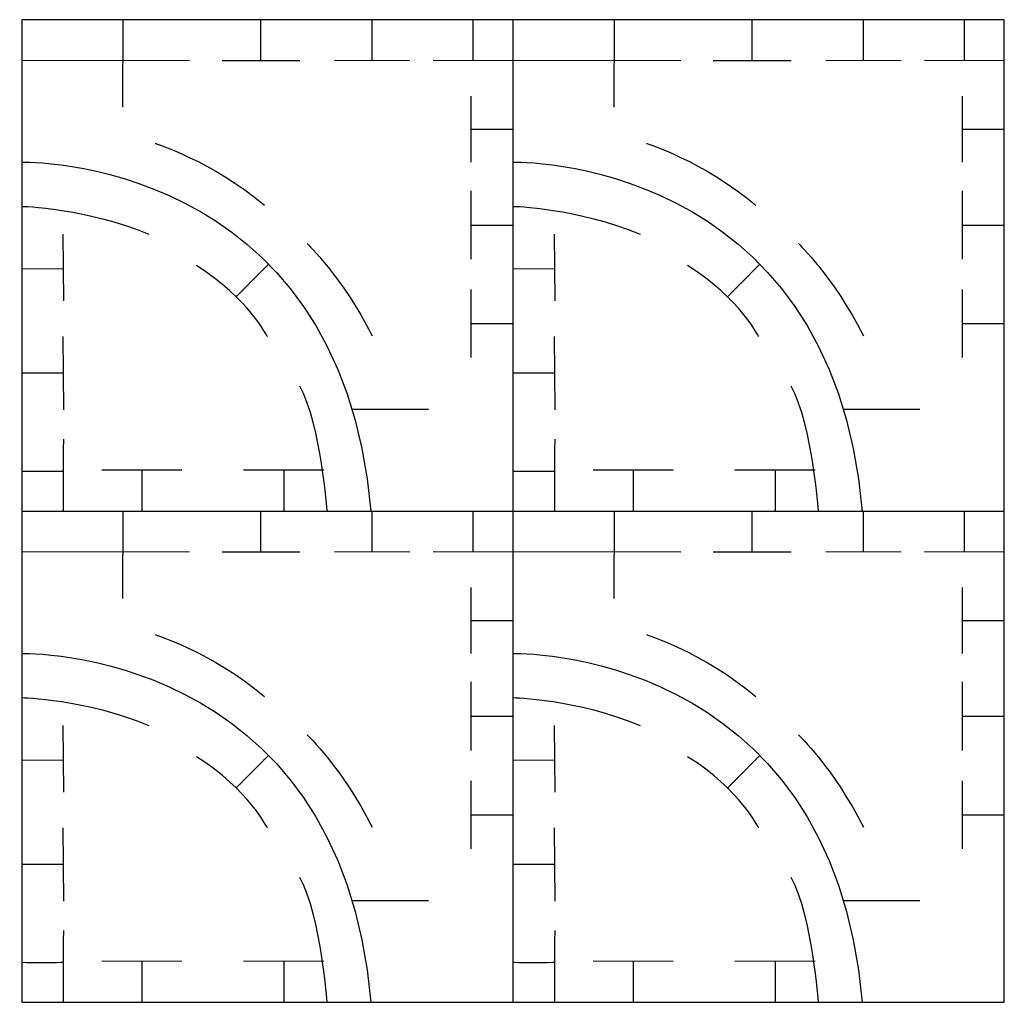
# Model space of a CAD drawing. Units: millimetres. Extents: x -115 to 116, y -115 to 115.
import ezdxf

# ---------------------------------------------------------------- set-up
doc = ezdxf.new("R2010")
doc.units = ezdxf.units.MM
doc.layers.add('Calque 01', color=18, linetype='Continuous', true_color=0x000000)
doc.layers.add('ext', color=1, linetype='Continuous', true_color=0xff0000)

msp = doc.modelspace()

# ---------------------------------------------------------------- linework, layer by layer
at = {"layer": 'Calque 01'}
for p, q in [((-90.45, 94.06), (-90.4, 114.52)), ((24.55, 94.06), (24.6, 114.52)), ((-36.8, 23.35), (-18.91, 23.35)), ((78.2, 23.35), (96.09, 23.35)), ((-90.45, -20.94), (-90.4, -0.48)), ((24.55, -20.94), (24.6, -0.48)), ((-36.8, -91.65), (-18.91, -91.65)), ((78.2, -91.65), (96.09, -91.65))]:
    msp.add_line(p, q, dxfattribs=at)
at = {"layer": 'Calque 01', "color": 18, "true_color": 0x000000}
for p, q in [((-58.12, 104.95), (-58.12, 114.5)), ((-32.11, 104.89), (-32.11, 114.5)), ((-8.47, 104.95), (-8.47, 114.5)), ((56.88, 104.95), (56.88, 114.5)), ((82.89, 104.89), (82.89, 114.5)), ((106.53, 104.95), (106.53, 114.5)), ((-74.88, 104.89), (-114.13, 104.95)), ((-48.99, 104.89), (-67.24, 104.89)), ((-23.31, 104.89), (-40.91, 104.95)), ((0.87, 104.89), (-17.8, 104.95)), ((40.12, 104.89), (0.87, 104.95)), ((66.01, 104.89), (47.76, 104.89)), ((91.69, 104.89), (74.09, 104.95)), ((115.87, 104.89), (97.2, 104.95)), ((-8.92, 81.18), (-8.92, 96.59)), ((106.08, 81.18), (106.08, 96.59)), ((-8.92, 88.89), (0.87, 88.89)), ((106.08, 88.89), (115.87, 88.89)), ((-8.92, 58.42), (-8.92, 74.48)), ((106.08, 58.42), (106.08, 74.48)), ((-8.92, 66.45), (0.87, 66.45)), ((106.08, 66.45), (115.87, 66.45)), ((-104.52, 64.29), (-104.36, 48.67)), ((10.48, 64.29), (10.64, 48.67)), ((-104.36, 56.08), (-114.13, 56.16)), ((10.64, 56.08), (0.87, 56.16)), ((-8.92, 35.43), (-8.92, 51.37)), ((106.08, 35.43), (106.08, 51.37)), ((-8.92, 43.4), (0.87, 43.4)), ((106.08, 43.4), (115.87, 43.4)), ((-104.52, 40.34), (-104.36, 23.2)), ((10.48, 40.34), (10.64, 23.2)), ((-104.44, 31.77), (-114.13, 31.77)), ((10.56, 31.77), (0.87, 31.77)), ((-95.35, 9.18), (-76.66, 9.11)), ((-86.01, 9.11), (-86.01, -0.5)), ((-62.18, 9.11), (-43.42, 9.18)), ((-52.8, 9.11), (-52.8, -0.5)), ((19.65, 9.18), (38.34, 9.11)), ((28.99, 9.11), (28.99, -0.5)), ((52.82, 9.11), (71.58, 9.18)), ((62.2, 9.11), (62.2, -0.5)), ((-58.12, -10.05), (-58.12, -0.5)), ((-32.11, -10.11), (-32.11, -0.5)), ((-8.47, -10.05), (-8.47, -0.5)), ((56.88, -10.05), (56.88, -0.5)), ((82.89, -10.11), (82.89, -0.5)), ((106.53, -10.05), (106.53, -0.5)), ((-74.88, -10.11), (-114.13, -10.05)), ((-48.99, -10.11), (-67.24, -10.11)), ((-23.31, -10.11), (-40.91, -10.05)), ((0.87, -10.11), (-17.8, -10.05)), ((40.12, -10.11), (0.87, -10.05)), ((66.01, -10.11), (47.76, -10.11)), ((91.69, -10.11), (74.09, -10.05)), ((115.87, -10.11), (97.2, -10.05)), ((-8.92, -33.82), (-8.92, -18.41)), ((106.08, -33.82), (106.08, -18.41)), ((-8.92, -26.11), (0.87, -26.11)), ((106.08, -26.11), (115.87, -26.11)), ((-8.92, -56.58), (-8.92, -40.52)), ((106.08, -56.58), (106.08, -40.52)), ((-8.92, -48.55), (0.87, -48.55)), ((106.08, -48.55), (115.87, -48.55)), ((-104.52, -50.71), (-104.36, -66.33)), ((10.48, -50.71), (10.64, -66.33)), ((-104.36, -58.92), (-114.13, -58.84)), ((10.64, -58.92), (0.87, -58.84)), ((-8.92, -79.57), (-8.92, -63.63)), ((106.08, -79.57), (106.08, -63.63)), ((-8.92, -71.6), (0.87, -71.6)), ((106.08, -71.6), (115.87, -71.6)), ((-104.52, -74.66), (-104.36, -91.8)), ((10.48, -74.66), (10.64, -91.8)), ((-104.44, -83.23), (-114.13, -83.23)), ((10.56, -83.23), (0.87, -83.23)), ((-95.35, -105.82), (-76.66, -105.89)), ((-86.01, -105.89), (-86.01, -115.5)), ((-62.18, -105.89), (-43.42, -105.82)), ((-52.8, -105.89), (-52.8, -115.5)), ((19.65, -105.82), (38.34, -105.89)), ((28.99, -105.89), (28.99, -115.5)), ((52.82, -105.89), (71.58, -105.82)), ((62.2, -105.89), (62.2, -115.5))]:
    msp.add_line(p, q, dxfattribs=at)
at = {"layer": 'Calque 01'}
for points in [[(-104.44, 8.79), (-104.44, -0.5)], [(10.56, 8.79), (10.56, -0.5)], [(-104.44, -106.21), (-104.44, -115.5)], [(10.56, -106.21), (10.56, -115.5)]]:
    msp.add_lwpolyline(points, dxfattribs=at)
at = {"layer": 'Calque 01', "color": 18, "true_color": 0x000000}
for points, degree in [([(-82.91, 85.57), (-82.91, 85.57), (-69.66, 81.44), (-57.28, 71.12)], 3), ([(32.09, 85.57), (32.09, 85.57), (45.34, 81.44), (57.72, 71.12)], 3), ([(-114.13, 81.18), (-114.13, 81.18), (-39.57, 82.83), (-32.37, -0.5)], 3), ([(0.87, 81.18), (0.87, 81.18), (75.43, 82.83), (82.63, -0.5)], 3), ([(-114.13, 70.83), (-114.13, 70.83), (-98.99, 70.5), (-84.4, 64.29)], 3), ([(0.87, 70.83), (0.87, 70.83), (16.01, 70.5), (30.6, 64.29)], 3), ([(-47.3, 62.11), (-47.3, 62.11), (-39.1, 54.35), (-32.11, 40.49)], 3), ([(67.7, 62.11), (67.7, 62.11), (75.9, 54.35), (82.89, 40.49)], 3), ([(-56.63, 40.34), (-56.63, 40.34), (-60.93, 49.2), (-73.25, 57)], 3), ([(-56.34, 57.29), (-60.14, 53.48), (-63.93, 49.67)], 2), ([(58.37, 40.34), (58.37, 40.34), (54.07, 49.2), (41.75, 57)], 3), ([(58.65, 57.29), (54.87, 53.48), (51.08, 49.67)], 2), ([(-42.64, -0.5), (-42.64, -0.5), (-43.98, 19.35), (-49.01, 28.74)], 3), ([(72.36, -0.5), (72.36, -0.5), (71.02, 19.35), (65.99, 28.74)], 3), ([(-82.91, -29.43), (-82.91, -29.43), (-69.66, -33.56), (-57.28, -43.88)], 3), ([(32.09, -29.43), (32.09, -29.43), (45.34, -33.56), (57.72, -43.88)], 3), ([(-114.13, -33.82), (-114.13, -33.82), (-39.57, -32.17), (-32.37, -115.5)], 3), ([(0.87, -33.82), (0.87, -33.82), (75.43, -32.17), (82.63, -115.5)], 3), ([(-114.13, -44.17), (-114.13, -44.17), (-98.99, -44.5), (-84.4, -50.71)], 3), ([(0.87, -44.17), (0.87, -44.17), (16.01, -44.5), (30.6, -50.71)], 3), ([(-47.3, -52.89), (-47.3, -52.89), (-39.1, -60.65), (-32.11, -74.51)], 3), ([(67.7, -52.89), (67.7, -52.89), (75.9, -60.65), (82.89, -74.51)], 3), ([(-56.63, -74.66), (-56.63, -74.66), (-60.93, -65.8), (-73.25, -58)], 3), ([(-56.35, -57.71), (-60.14, -61.51), (-63.94, -65.32)], 2), ([(58.37, -74.66), (58.37, -74.66), (54.07, -65.8), (41.75, -58)], 3), ([(58.65, -57.71), (54.87, -61.53), (51.09, -65.34)], 2), ([(-42.64, -115.5), (-42.64, -115.5), (-43.98, -95.65), (-49.01, -86.26)], 3), ([(72.36, -115.5), (72.36, -115.5), (71.02, -95.65), (65.99, -86.26)], 3)]:
    msp.add_open_spline(points, degree=degree, dxfattribs=at)
for points in [[(-104.36, 16.29), (-104.44, 8.79), (-104.44, 8.79), (-104.44, 8.79), (-114.6, 8.63), (-114.13, 8.86)], [(10.64, 16.29), (10.56, 8.79), (10.56, 8.79), (10.56, 8.79), (0.4, 8.63), (0.87, 8.86)], [(-104.36, -98.71), (-104.44, -106.21), (-104.44, -106.21), (-104.44, -106.21), (-114.6, -106.37), (-114.13, -106.14)], [(10.64, -98.71), (10.56, -106.21), (10.56, -106.21), (10.56, -106.21), (0.4, -106.37), (0.87, -106.14)]]:
    msp.add_open_spline(points, degree=3, knots=[0, 0, 0, 0, 2, 2, 3, 3, 3, 3], dxfattribs=at)
at = {"layer": 'ext'}
msp.add_lwpolyline([(-114.13, -115.5), (115.87, -115.5), (115.87, 114.5), (-114.13, 114.5)], close=True, dxfattribs=at)
for points in [[(0.87, 114.5), (0.87, -115.5)], [(-114.13, -0.5), (115.87, -0.5)]]:
    msp.add_lwpolyline(points, dxfattribs=at)

doc.saveas('drawing.dxf')
